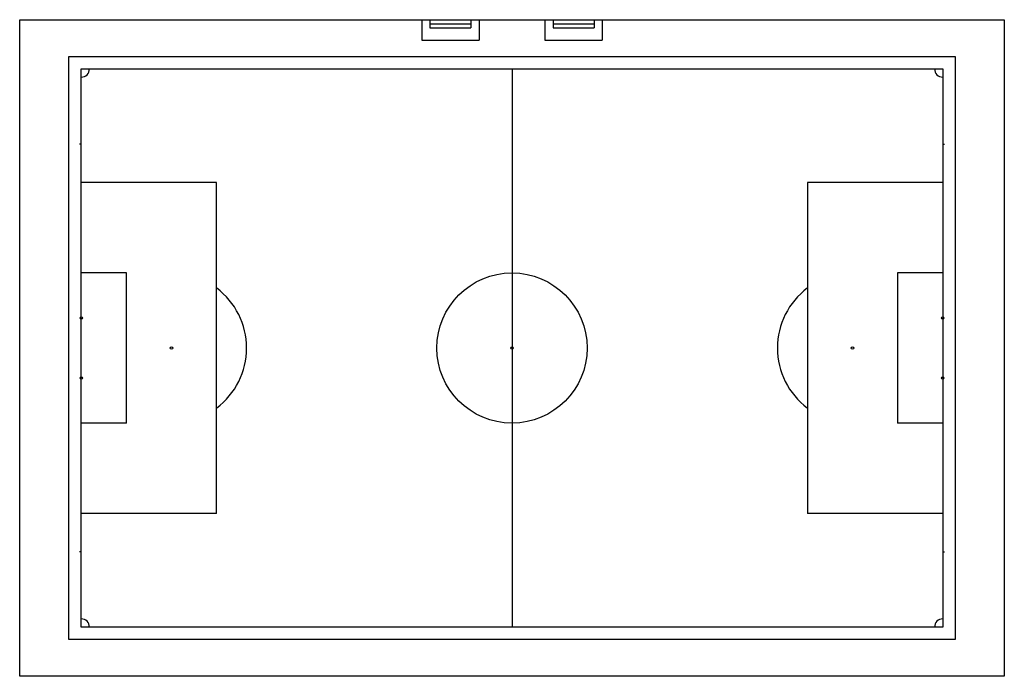
# Model space of a CAD drawing. Extents: x -21 to 21, y -13.9 to 14.1.
import ezdxf

# ---------------------------------------------------------------- set-up
doc = ezdxf.new("R2010")
doc.units = 0
doc.header["$MEASUREMENT"] = 0

msp = doc.modelspace()

# ---------------------------------------------------------------- linework, layer by layer
for p, q in [((-18.9, 12.478), (18.9, 12.478)), ((-18.9, -12.373), (-18.9, 12.478)), ((18.9, 12.478), (18.9, -12.373)), ((-18.375, 11.953), (18.375, 11.953)), ((-18.375, -11.847), (-18.375, 11.953)), ((18.375, 11.953), (18.375, -11.847)), ((-12.6, -7.003), (-12.6, 7.109)), ((12.6, 7.109), (12.6, -7.003)), ((-16.45, -3.154), (-16.45, 3.259)), ((16.45, 3.259), (16.45, -3.154)), ((18.375, -11.847), (-18.375, -11.847)), ((18.9, -12.373), (-18.9, -12.373))]:
    msp.add_line(p, q)
msp.add_lwpolyline([(21, 14.053), (21, -13.947), (-21, -13.947), (-21, 14.053)], close=True)
for points in [[(-3.85, 14.053), (-3.85, 13.178)], [(-3.5, 14.053), (-3.5, 13.703)], [(-3.5, 13.878), (-1.75, 13.878)], [(-1.75, 14.053), (-1.75, 13.703)], [(-1.4, 14.053), (-1.4, 13.178)], [(1.4, 14.053), (1.4, 13.178)], [(1.75, 14.053), (1.75, 13.703)], [(1.75, 13.878), (3.5, 13.878)], [(3.5, 14.053), (3.5, 13.703)], [(3.85, 14.053), (3.85, 13.178)], [(-3.5, 13.703), (-1.75, 13.703)], [(1.75, 13.703), (3.5, 13.703)], [(-3.85, 13.178), (-1.4, 13.178)], [(1.4, 13.178), (3.85, 13.178)], [(0, 11.953), (0, -11.847)], [(-18.393, 8.75), (-18.445, 8.75)], [(18.393, 8.75), (18.445, 8.75)], [(-12.6, 7.109), (-18.375, 7.109)], [(18.375, 7.109), (12.6, 7.109)], [(-16.45, 3.259), (-18.375, 3.259)], [(18.375, 3.259), (16.45, 3.259)], [(-16.45, -3.154), (-18.375, -3.154)], [(18.375, -3.154), (16.45, -3.154)], [(-12.6, -7.003), (-18.375, -7.003)], [(18.375, -7.003), (12.6, -7.003)], [(-18.393, -8.645), (-18.445, -8.645)], [(18.393, -8.645), (18.445, -8.645)]]:
    msp.add_lwpolyline(points)
for centre, radius in [((0, 0.052), 3.203), ((-18.375, 1.334), 0.0525), ((18.375, 1.334), 0.0525), ((-14.525, 0.052), 0.0525), ((0, 0.052), 0.0525), ((14.525, 0.052), 0.0525), ((-18.375, -1.228), 0.0525), ((18.375, -1.228), 0.0525)]:
    msp.add_circle(centre, radius)
for centre, radius, start, end in [((-18.375, 11.953), 0.35, 270, 0), ((18.375, 11.953), 0.35, 180, 270), ((-14.525, 0.052), 3.203, 306.9482, 53.0518), ((14.525, 0.052), 3.203, 126.9482, 233.0518), ((-18.375, -11.847), 0.35, 0, 90), ((18.375, -11.847), 0.35, 90, 180)]:
    msp.add_arc(centre, radius, start, end)

doc.saveas('drawing.dxf')
